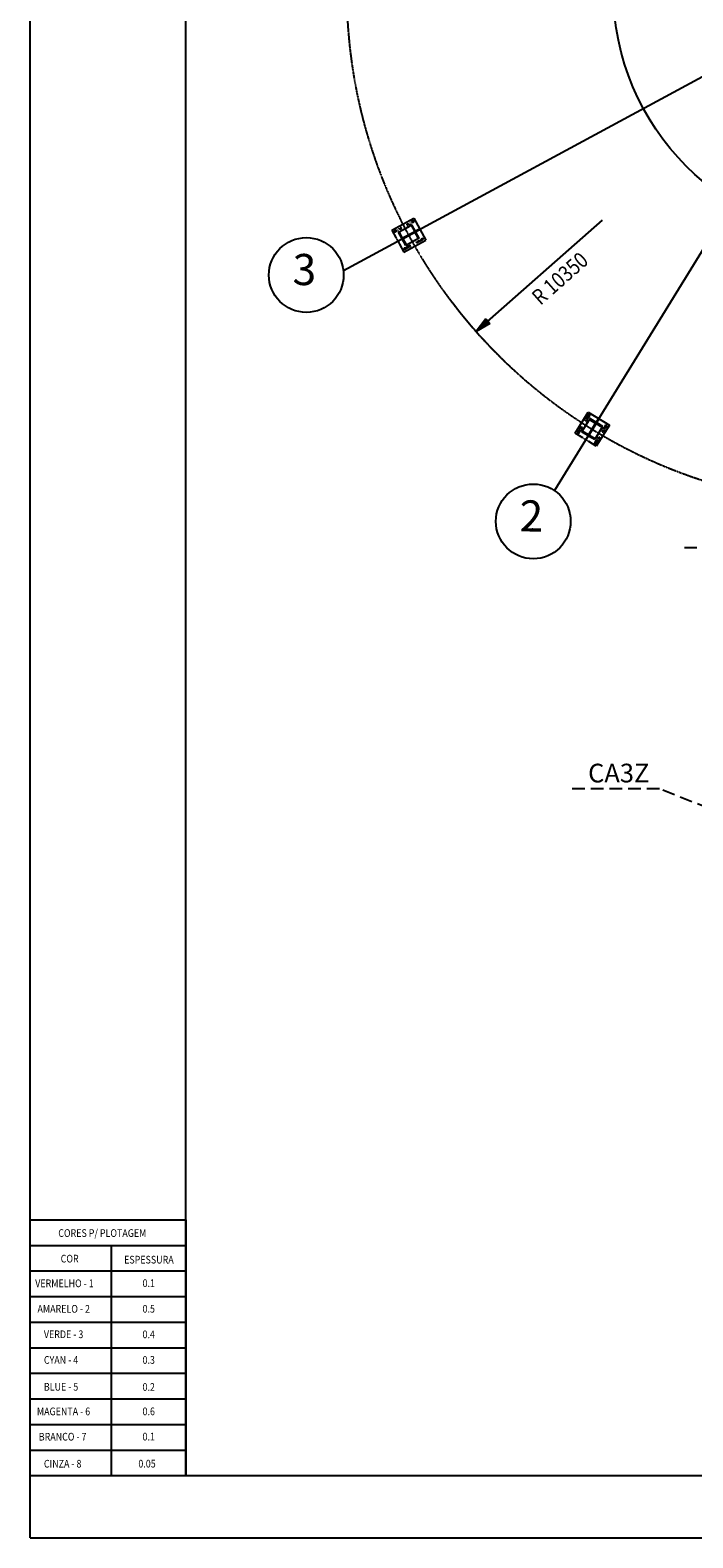
# Model space of a CAD drawing. Units: millimetres. Extents: x 145566 to 250691, y 568 to 74818.
# Drawn here: x 145566 to 158867, y 568 to 30832 of the extents above; entities that cross this region are included whole.
import ezdxf
from ezdxf.enums import TextEntityAlignment as Align

# ---------------------------------------------------------------- set-up
doc = ezdxf.new("R2010")
doc.units = ezdxf.units.MM
doc.header["$LTSCALE"] = 0.1
for name, pattern in [('CENTER2', [1.125, 0.75, -0.125, 0.125, -0.125]), ('DASHED', [0.75, 0.5, -0.25]), ('XKITLINE00', [0]), ('XKITLINE02', [4, 2, -2]), ('XKITLINE03', [6, 3, -1, 1, -1])]:
    doc.linetypes.add(name, pattern=pattern)
for name, color, linetype in [('LCE2', 1, 'CENTER2'), ('LCO4', 2, 'Continuous'), ('P02', 1, 'Continuous'), ('P06', 6, 'Continuous'), ('PEN1', 1, 'Continuous')]:
    doc.layers.add(name, color=color, linetype=linetype)
doc.styles.add('ROMANS', font='ROMANS.SHX')
doc.styles.add('TEXTO', font='ROMANS.SHX', dxfattribs={"width": 0.85})

msp = doc.modelspace()

# ---------------------------------------------------------------- linework, layer by layer
at = {"color": 3, "linetype": 'XKITLINE00'}
for p, q in [((152827.8, 26817), (153267.6, 27054.8)), ((153267.6, 27054.8), (153505.4, 26615)), ((152827.8, 26817), (152913.4, 26658.6)), ((152972.1, 26784.2), (152958.6, 26776.9)), ((153103.7, 26508.6), (152958.6, 26776.9)), ((152972.1, 26784.2), (153214.7, 26915.3)), ((153042.3, 26654.4), (152972.1, 26784.2)), ((153055.5, 26661.5), (153035.2, 26667.6)), ((153286.2, 26786.2), (153042.3, 26654.4)), ((153290.9, 26777.5), (153047, 26645.7)), ((153047, 26645.7), (153117.2, 26515.9)), ((153060.2, 26652.8), (153054.2, 26632.5)), ((153359.7, 26647), (153117.2, 26515.9)), ((153214.7, 26915.3), (153277.7, 26798.7)), ((153229.5, 26923.4), (153216, 26916)), ((153216, 26916), (153286.2, 26786.2)), ((153374.6, 26655.1), (153229.5, 26923.4)), ((153277.7, 26798.7), (153271.7, 26778.4)), ((153276.4, 26769.7), (153296.7, 26763.6)), ((153361.1, 26647.7), (153290.9, 26777.5)), ((153296.7, 26763.6), (153359.7, 26647)), ((153381.8, 26839.4), (153299.1, 26794.7)), ((153299.1, 26794.7), (153305.1, 26783.7)), ((153387.8, 26828.4), (153305.1, 26783.7)), ((153322.7, 26793.2), (153316.7, 26804.2)), ((153374.6, 26655.1), (153361.1, 26647.7)), ((153381.8, 26839.4), (153387.8, 26828.4)), ((152980, 26535.5), (153065.6, 26377.2)), ((153065.6, 26377.2), (153505.4, 26615)), ((153117.2, 26515.9), (153103.7, 26508.6)), ((156503.8, 22741.4), (156765.8, 23167.2)), ((156645.2, 22785.2), (156789.7, 23020)), ((156765.8, 23167.2), (157191.6, 22905.3)), ((156789.7, 23020), (156902.6, 22950.5)), ((156798.5, 23034.4), (156790.4, 23021.3)), ((156790.4, 23021.3), (156916.1, 22944)), ((157058.3, 22874.6), (156798.5, 23034.4)), ((156972.3, 23037.8), (156923.1, 22957.8)), ((156983, 23031.2), (156933.7, 22951.2)), ((156972.3, 23037.8), (156983, 23031.2)), ((156657.1, 22647.1), (156503.8, 22741.4)), ((156645.2, 22785.2), (156637.1, 22772.1)), ((156896.9, 22612.2), (156637.1, 22772.1)), ((156770.9, 22707.9), (156645.2, 22785.2)), ((156778.7, 22720.6), (156758.1, 22715.7)), ((156916.1, 22944), (156770.9, 22707.9)), ((156924.6, 22938.8), (156779.3, 22702.7)), ((156905, 22625.4), (156779.3, 22702.7)), ((156787.2, 22715.5), (156792.1, 22694.8)), ((156902.6, 22950.5), (156907.5, 22929.9)), ((157049.4, 22860.2), (156905, 22625.4)), ((156915.9, 22924.7), (156936.5, 22929.6)), ((157050.2, 22861.5), (156924.6, 22938.8)), ((157191.6, 22905.3), (156929.6, 22479.4)), ((156933.5, 22974.8), (156944.2, 22968.2)), ((156936.5, 22929.6), (157049.4, 22860.2)), ((157058.3, 22874.6), (157050.2, 22861.5)), ((156929.6, 22479.4), (156776.3, 22573.7)), ((156905, 22625.4), (156896.9, 22612.2))]:
    msp.add_line(p, q, dxfattribs=at)
at = {"color": 1, "linetype": 'XKITLINE02'}
for p, q in [((153241.4, 26998.2), (153131.4, 26938.7)), ((153137.8, 26940.3), (153131.4, 26938.7)), ((153144.1, 26938.4), (153137.8, 26940.3)), ((153253.4, 26975.9), (153143.5, 26916.4)), ((153148.6, 26933.6), (153144.1, 26938.4)), ((153236.6, 26993.7), (153234.7, 26987.4)), ((153234.7, 26987.4), (153236.2, 26981)), ((153236.2, 26981), (153240.7, 26976.2)), ((153241.4, 26998.2), (153236.6, 26993.7)), ((153240.7, 26976.2), (153247, 26974.3)), ((153247, 26974.3), (153253.4, 26975.9)), ((152999.5, 26867.4), (152889.5, 26808)), ((152895.9, 26809.5), (152889.5, 26808)), ((152902.2, 26807.6), (152895.9, 26809.5)), ((153011.5, 26845.1), (152901.6, 26785.6)), ((152901.6, 26785.6), (152906.4, 26790.1)), ((152906.7, 26802.8), (152902.2, 26807.6)), ((152906.4, 26790.1), (152908.2, 26796.4)), ((152908.2, 26796.4), (152906.7, 26802.8)), ((152913.4, 26658.6), (152980, 26535.5)), ((152972.1, 26784.2), (153214.7, 26915.3)), ((153035.2, 26667.6), (152972.1, 26784.2)), ((153035.2, 26667.6), (152972.1, 26784.2)), ((152988.3, 26721.9), (153073.9, 26563.6)), ((152994.7, 26862.9), (152992.8, 26856.6)), ((152992.8, 26856.6), (152994.3, 26850.2)), ((152994.3, 26850.2), (152998.8, 26845.4)), ((152994.7, 26862.9), (152999.5, 26867.4)), ((152998.8, 26845.4), (153005.1, 26843.5)), ((153005.1, 26843.5), (153011.5, 26845.1)), ((153055.5, 26661.5), (153035.2, 26667.6)), ((153054.2, 26632.5), (153060.2, 26652.8)), ((153271.7, 26778.4), (153055.5, 26661.5)), ((153271.7, 26778.4), (153055.5, 26661.5)), ((153060.2, 26652.8), (153276.4, 26769.7)), ((153060.2, 26652.8), (153276.4, 26769.7)), ((153359.7, 26647), (153117.2, 26515.9)), ((153143.5, 26916.4), (153148.3, 26920.9)), ((153148.3, 26920.9), (153150.1, 26927.2)), ((153150.1, 26927.2), (153148.6, 26933.6)), ((153214.7, 26915.3), (153277.7, 26798.7)), ((153277.7, 26798.7), (153271.7, 26778.4)), ((153276.4, 26769.7), (153296.7, 26763.6)), ((153296.7, 26763.6), (153359.7, 26647)), ((153313.9, 26788.5), (153307.9, 26799.5)), ((153431.6, 26646.3), (153321.7, 26586.9)), ((153426.8, 26641.8), (153425, 26635.5)), ((153425, 26635.5), (153426.5, 26629.1)), ((153431.6, 26646.3), (153426.8, 26641.8)), ((153054.2, 26632.5), (153117.2, 26515.9)), ((153117.2, 26515.9), (153054.2, 26632.5)), ((153079.8, 26456.1), (153189.7, 26515.5)), ((153086.1, 26457.6), (153079.8, 26456.1)), ((153092.4, 26455.7), (153086.1, 26457.6)), ((153201.8, 26493.2), (153091.8, 26433.7)), ((153091.8, 26433.7), (153096.6, 26438.3)), ((153097, 26451), (153092.4, 26455.7)), ((153096.6, 26438.3), (153098.5, 26444.6)), ((153098.5, 26444.6), (153097, 26451)), ((153184.9, 26511), (153183.1, 26504.7)), ((153183.1, 26504.7), (153184.6, 26498.3)), ((153184.6, 26498.3), (153189.1, 26493.6)), ((153189.7, 26515.5), (153184.9, 26511)), ((153189.1, 26493.6), (153195.4, 26491.7)), ((153195.4, 26491.7), (153201.8, 26493.2)), ((153328.1, 26588.4), (153321.7, 26586.9)), ((153334.4, 26586.5), (153328.1, 26588.4)), ((153443.7, 26624), (153333.7, 26564.5)), ((153333.7, 26564.5), (153338.5, 26569.1)), ((153338.9, 26581.8), (153334.4, 26586.5)), ((153338.5, 26569.1), (153340.4, 26575.4)), ((153340.4, 26575.4), (153338.9, 26581.8)), ((153426.5, 26629.1), (153431, 26624.4)), ((153431, 26624.4), (153437.3, 26622.5)), ((153437.3, 26622.5), (153443.7, 26624)), ((156645.2, 22785.2), (156789.7, 23020)), ((156771.3, 23105.1), (156705.8, 22998.7)), ((156710.6, 23003.2), (156705.8, 22998.7)), ((156717, 23004.7), (156710.6, 23003.2)), ((156723.3, 23002.8), (156717, 23004.7)), ((156727.8, 22998), (156723.3, 23002.8)), ((156793, 23091.8), (156727.5, 22985.3)), ((156771.3, 23105.1), (156769.5, 23098.8)), ((156769.5, 23098.8), (156771, 23092.4)), ((156771, 23092.4), (156775.5, 23087.6)), ((156775.5, 23087.6), (156781.8, 23085.8)), ((156781.8, 23085.8), (156788.2, 23087.3)), ((156788.2, 23087.3), (156793, 23091.8)), ((156789.7, 23020), (156902.6, 22950.5)), ((156627.2, 22870.9), (156561.8, 22764.4)), ((156566.5, 22768.9), (156561.8, 22764.4)), ((156572.9, 22770.5), (156566.5, 22768.9)), ((156579.2, 22768.6), (156572.9, 22770.5)), ((156583.7, 22763.8), (156579.2, 22768.6)), ((156648.9, 22857.6), (156583.4, 22751.1)), ((156583.4, 22751.1), (156585.3, 22757.4)), ((156585.3, 22757.4), (156583.7, 22763.8)), ((156625.4, 22864.6), (156627.2, 22870.9)), ((156625.4, 22864.6), (156626.9, 22858.2)), ((156626.9, 22858.2), (156631.4, 22853.4)), ((156631.4, 22853.4), (156637.7, 22851.5)), ((156637.7, 22851.5), (156644.1, 22853.1)), ((156644.1, 22853.1), (156648.9, 22857.6)), ((156758.1, 22715.7), (156645.2, 22785.2)), ((156758.1, 22715.7), (156645.2, 22785.2)), ((156690.4, 22739.3), (156843.7, 22645)), ((156723.6, 22737), (156715.5, 22723.9)), ((156723.6, 22737), (156715.5, 22723.9)), ((156723.6, 22737), (156715.5, 22723.9)), ((156723.6, 22737), (156715.5, 22723.9)), ((156727.5, 22985.3), (156729.4, 22991.6)), ((156729.4, 22991.6), (156727.8, 22998)), ((156741.4, 22726), (156733.4, 22712.9)), ((156741.4, 22726), (156733.4, 22712.9)), ((156741.4, 22726), (156733.4, 22712.9)), ((156741.4, 22726), (156733.4, 22712.9)), ((156778.7, 22720.6), (156758.1, 22715.7)), ((156907.5, 22929.9), (156778.7, 22720.6)), ((156907.5, 22929.9), (156778.7, 22720.6)), ((156915.9, 22924.7), (156787.2, 22715.5)), ((156787.2, 22715.5), (156915.9, 22924.7)), ((156792.1, 22694.8), (156787.2, 22715.5)), ((156902.6, 22950.5), (156907.5, 22929.9)), ((157049.4, 22860.2), (156905, 22625.4)), ((156915.9, 22924.7), (156936.5, 22929.6)), ((156923.1, 22957.8), (156923.1, 22957.7)), ((156933.7, 22951.2), (156923.1, 22957.7)), ((156928.3, 22966.3), (156939, 22959.7)), ((156933.7, 22951.2), (156933.7, 22951.2)), ((156936.5, 22929.6), (157049.4, 22860.2)), ((157112, 22895.5), (157046.5, 22789.1)), ((157051.3, 22793.6), (157046.5, 22789.1)), ((157057.7, 22795.1), (157051.3, 22793.6)), ((157064, 22793.2), (157057.7, 22795.1)), ((157068.5, 22788.4), (157064, 22793.2)), ((157133.7, 22882.2), (157068.2, 22775.7)), ((157068.2, 22775.7), (157070, 22782)), ((157070, 22782), (157068.5, 22788.4)), ((157112, 22895.5), (157110.2, 22889.2)), ((157110.2, 22889.2), (157111.7, 22882.8)), ((157111.7, 22882.8), (157116.2, 22878.1)), ((157116.2, 22878.1), (157122.5, 22876.2)), ((157122.5, 22876.2), (157128.9, 22877.7)), ((157128.9, 22877.7), (157133.7, 22882.2)), ((156776.3, 22573.7), (156657.1, 22647.1)), ((156772.4, 22688.9), (156761.7, 22695.5)), ((156905, 22625.4), (156792.1, 22694.8)), ((156905, 22625.4), (156792.1, 22694.8)), ((156808.7, 22684.6), (156800.7, 22671.5)), ((156808.7, 22684.6), (156800.7, 22671.5)), ((156808.7, 22684.6), (156800.7, 22671.5)), ((156808.7, 22684.6), (156800.7, 22671.5)), ((156826.6, 22673.6), (156818.5, 22660.5)), ((156826.6, 22673.6), (156818.5, 22660.5)), ((156826.6, 22673.6), (156818.5, 22660.5)), ((156826.6, 22673.6), (156818.5, 22660.5)), ((156902.4, 22554.8), (156967.9, 22661.3)), ((156907.2, 22559.3), (156902.4, 22554.8)), ((156913.6, 22560.9), (156907.2, 22559.3)), ((156919.9, 22559), (156913.6, 22560.9)), ((156924.4, 22554.2), (156919.9, 22559)), ((156989.6, 22648), (156924.1, 22541.5)), ((156924.1, 22541.5), (156926, 22547.8)), ((156926, 22547.8), (156924.4, 22554.2)), ((156967.9, 22661.3), (156966.1, 22655)), ((156966.1, 22655), (156967.6, 22648.6)), ((156967.6, 22648.6), (156972.1, 22643.8)), ((156972.1, 22643.8), (156978.4, 22641.9)), ((156978.4, 22641.9), (156984.8, 22643.5)), ((156984.8, 22643.5), (156989.6, 22648))]:
    msp.add_line(p, q, dxfattribs=at)
at = {"color": 1, "linetype": 'XKITLINE00'}
for p, q in [((153219.7, 26972), (153238.1, 26982)), ((153232.4, 27014.7), (153242.4, 26996.3)), ((153262.4, 26959.3), (153252.4, 26977.8)), ((153275.1, 27002), (153256.7, 26992)), ((154519.3, 24780.6), (157051, 27020.4)), ((152867.8, 26781.8), (152886.3, 26791.8)), ((152880.6, 26824.5), (152890.5, 26806)), ((152910.5, 26769.1), (152900.5, 26787.5)), ((152923.3, 26811.8), (152904.8, 26801.8)), ((153422.7, 26662.9), (153432.7, 26644.4)), ((153465.4, 26650.2), (153446.9, 26640.2)), ((153058.1, 26429.9), (153076.5, 26439.9)), ((153070.8, 26472.6), (153080.8, 26454.2)), ((153100.8, 26417.2), (153090.8, 26435.7)), ((153113.5, 26459.9), (153095, 26449.9)), ((153409.9, 26620.2), (153428.4, 26630.2)), ((153452.6, 26607.5), (153442.7, 26625.9)), ((154711.9, 25034.4), (154519.3, 24780.6)), ((154794.7, 24940.8), (154519.3, 24780.6)), ((154711.9, 25034.4), (154794.7, 24940.8)), ((156755.3, 23115), (156773.2, 23104)), ((156765.7, 23071.6), (156776.6, 23089.5)), ((156798.7, 23125.3), (156787.7, 23107.4)), ((156809, 23082), (156791.1, 23093)), ((156545.7, 22774.3), (156563.6, 22763.3)), ((156556.1, 22730.9), (156567.1, 22748.8)), ((156589.1, 22784.6), (156578.1, 22766.7)), ((156599.4, 22741.3), (156581.5, 22752.3)), ((156723.6, 22737), (156715.5, 22723.9)), ((156741.4, 22726), (156733.4, 22712.9)), ((157096, 22905.4), (157113.9, 22894.4)), ((157106.3, 22862), (157117.3, 22879.9)), ((157139.4, 22915.7), (157128.4, 22897.8)), ((157149.7, 22872.4), (157131.8, 22883.4)), ((156808.7, 22684.6), (156800.7, 22671.5)), ((156826.6, 22673.6), (156818.5, 22660.5)), ((156886.4, 22564.7), (156904.3, 22553.7)), ((156896.8, 22521.3), (156907.7, 22539.2)), ((156929.8, 22575), (156918.8, 22557.1)), ((156940.1, 22531.7), (156922.2, 22542.7))]:
    msp.add_line(p, q, dxfattribs=at)
at = {"color": 1, "linetype": 'XKITLINE03'}
msp.add_arc((162267.6, 31638.8), 10350, 180, 0, dxfattribs=at)
msp.add_arc((162267.6, 31638.8), 10350, 180, 0, dxfattribs=at)
at = {"color": 1, "linetype": 'XKITLINE02'}
for centre, start, end in [((153137.4, 26927.6), 328.39999, 148.39999), ((153247.4, 26987), 118.39999, 298.39999), ((153247.4, 26987), 298.39999, 118.39999), ((152895.5, 26796.8), 118.39999, 298.39999), ((152895.5, 26796.8), 298.39999, 118.39999), ((153005.5, 26856.2), 148.39999, 328.39999), ((153005.5, 26856.2), 328.39999, 148.39999), ((153137.4, 26927.6), 148.39999, 328.39999), ((153437.7, 26635.2), 118.39999, 298.39999), ((153437.7, 26635.2), 298.39999, 118.39999), ((153085.8, 26444.9), 118.39999, 298.39999), ((153085.8, 26444.9), 298.39999, 118.39999), ((153195.8, 26504.4), 148.39999, 328.39999), ((153195.8, 26504.4), 328.39999, 148.39999), ((153327.7, 26575.7), 148.39999, 328.39999), ((153327.7, 26575.7), 328.39999, 148.39999), ((156716.7, 22992), 358.4, 178.4), ((156782.2, 23098.5), 148.4, 328.4), ((156782.2, 23098.5), 328.4, 148.4), ((156572.6, 22757.8), 148.4, 328.4), ((156572.6, 22757.8), 328.4, 148.4), ((156638.1, 22864.2), 358.4, 178.4), ((156638.1, 22864.2), 178.4, 358.4), ((156716.7, 22992), 178.4, 358.4), ((157057.4, 22782.4), 358.4, 178.4), ((157057.4, 22782.4), 178.4, 358.4), ((157122.9, 22888.9), 148.4, 328.4), ((157122.9, 22888.9), 328.4, 148.4), ((156913.3, 22548.2), 148.4, 328.4), ((156913.3, 22548.2), 328.4, 148.4), ((156978.8, 22654.6), 358.4, 178.4), ((156978.8, 22654.6), 178.4, 358.4)]:
    msp.add_arc(centre, 12.7, start, end, dxfattribs=at)
at = {"color": 3, "linetype": 'XKITLINE00'}
for centre, start, end in [((153247.4, 26987), 118.39999, 298.39999), ((153247.4, 26987), 298.39999, 118.39999), ((152895.5, 26796.8), 118.39999, 298.39999), ((152895.5, 26796.8), 298.39999, 118.39999), ((153437.7, 26635.2), 118.39999, 298.39999), ((153437.7, 26635.2), 298.39999, 118.39999), ((153085.8, 26444.9), 118.39999, 298.39999), ((153085.8, 26444.9), 298.39999, 118.39999), ((156782.2, 23098.5), 148.4, 328.4), ((156782.2, 23098.5), 328.4, 148.4), ((156572.6, 22757.8), 148.4, 328.4), ((156572.6, 22757.8), 328.4, 148.4), ((157122.9, 22888.9), 148.4, 328.4), ((157122.9, 22888.9), 328.4, 148.4), ((156913.3, 22548.2), 148.4, 328.4), ((156913.3, 22548.2), 328.4, 148.4)]:
    msp.add_arc(centre, 12, start, end, dxfattribs=at)
at = {"color": 1, "linetype": 'XKITLINE00'}
msp.add_arc((162271, 31638.7), 10350, 217, 226, dxfattribs=at)
at = {"color": 1, "linetype": 'Continuous'}
msp.add_solid([(154519.3, 24780.6), (154711.9, 25034.4), (154519.3, 24780.6), (154794.7, 24940.8)], dxfattribs=at)
at = {"layer": 'LCE2', "linetype": 'DASHED', "ltscale": 5000}
for p, q in [((160446.8, 20439.8), (158627.2, 20439.8)), ((158196, 15601.5), (156376.4, 15601.5)), ((161638.4, 14245.5), (158196, 15601.5))]:
    msp.add_line(p, q, dxfattribs=at)
at = {"layer": 'P02', "color": 1, "linetype": 'Continuous'}
for p, q in [((145566, 567.9), (145566, 74817.9)), ((145566, 567.9), (145566, 74817.9)), ((145566, 1817.9), (145566, 6951.6)), ((145566, 6951.6), (148691, 6951.6)), ((148691, 1817.9), (148691, 6951.6)), ((148691, 6951.6), (148691, 1817.9)), ((145566, 6438.2), (148691, 6438.2)), ((147191, 6438.2), (147191, 1817.9)), ((145566, 5924.8), (148691, 5924.8)), ((145566, 5411.5), (148691, 5411.5)), ((145566, 4898.1), (148691, 4898.1)), ((145566, 4384.7), (148691, 4384.7)), ((145566, 3871.3), (148691, 3871.3)), ((145566, 3358), (148691, 3358)), ((145566, 2844.6), (148691, 2844.6)), ((145566, 2331.2), (148691, 2331.2)), ((145566, 1817.9), (148691, 1817.9)), ((145566, 567.9), (250691, 567.9))]:
    msp.add_line(p, q, dxfattribs=at)
at = {"layer": 'P06'}
for q in [(148691, 73567.9), (249441, 1817.9)]:
    msp.add_line((148691, 1817.9), q, dxfattribs=at)
at = {"layer": 'PEN1'}
for p, q in [((151852.7, 26005.5), (162271, 31638.7)), ((162271, 31638.7), (156088.5, 21589.2))]:
    msp.add_line(p, q, dxfattribs=at)
for centre, radius in [((162271, 31638.7), 5000), ((151107.8, 25917.2), 750), ((155663.7, 20971.1), 750)]:
    msp.add_circle(centre, radius, dxfattribs=at)

# ---------------------------------------------------------------- texts
at = {"color": 4, "style": 'ROMANS', "width": 0.85}
msp.add_text('R 10350', height=312.5, rotation=41.49933, dxfattribs=at).set_placement((155808.8, 25295.6))
at = {"layer": 'LCO4', "ltscale": 60000, "insert": (157379.1, 15919.5), "char_height": 375, "attachment_point": 5, "style": 'ROMANS'}
msp.add_mtext('\\A1;CA3Z', dxfattribs=at)
at = {"layer": 'P02', "color": 1, "linetype": 'Continuous', "style": 'TEXTO', "width": 0.85}
for s, height, p in [('CORES P/ PLOTAGEM', 154.247, (146130.1, 6608.6)), ('COR', 154.25, (146178.9, 6095.2)), ('ESPESSURA', 154.25, (147451.8, 6074.7)), ('VERMELHO - 1', 154.247, (145667.5, 5599.8)), ('0.1', 154.25, (147821.7, 5602.3)), ('AMARELO - 2', 154.247, (145713.1, 5087.5)), ('0.5', 154.25, (147821.7, 5088.9)), ('VERDE - 3', 154.25, (145841.6, 4576.9)), ('0.4', 154.25, (147821.7, 4575.6)), ('CYAN - 4', 154.25, (145841.6, 4062)), ('0.3', 154.25, (147821.7, 4062.2)), ('BLUE - 5', 154.25, (145841.6, 3522.8)), ('0.2', 154.25, (147821.7, 3519.8)), ('MAGENTA - 6', 154.247, (145701.2, 3028.9)), ('0.6', 154.25, (147821.7, 3029.7)), ('BRANCO - 7', 154.25, (145738.8, 2520.9)), ('0.1', 154.25, (147821.7, 2522.1)), ('CINZA - 8', 154.25, (145841.6, 1979)), ('0.05', 154.25, (147738, 1979.7))]:
    msp.add_text(s, height=height, dxfattribs=at).set_placement(p)
at = {"layer": 'P06', "style": 'ROMANS'}
for s, p in [('3', (151069.9, 25945.9)), ('2', (155625.7, 20999.8))]:
    msp.add_text(s, height=625, rotation=359.62501, dxfattribs=at).set_placement(p, align=Align.MIDDLE)

doc.saveas('drawing.dxf')
